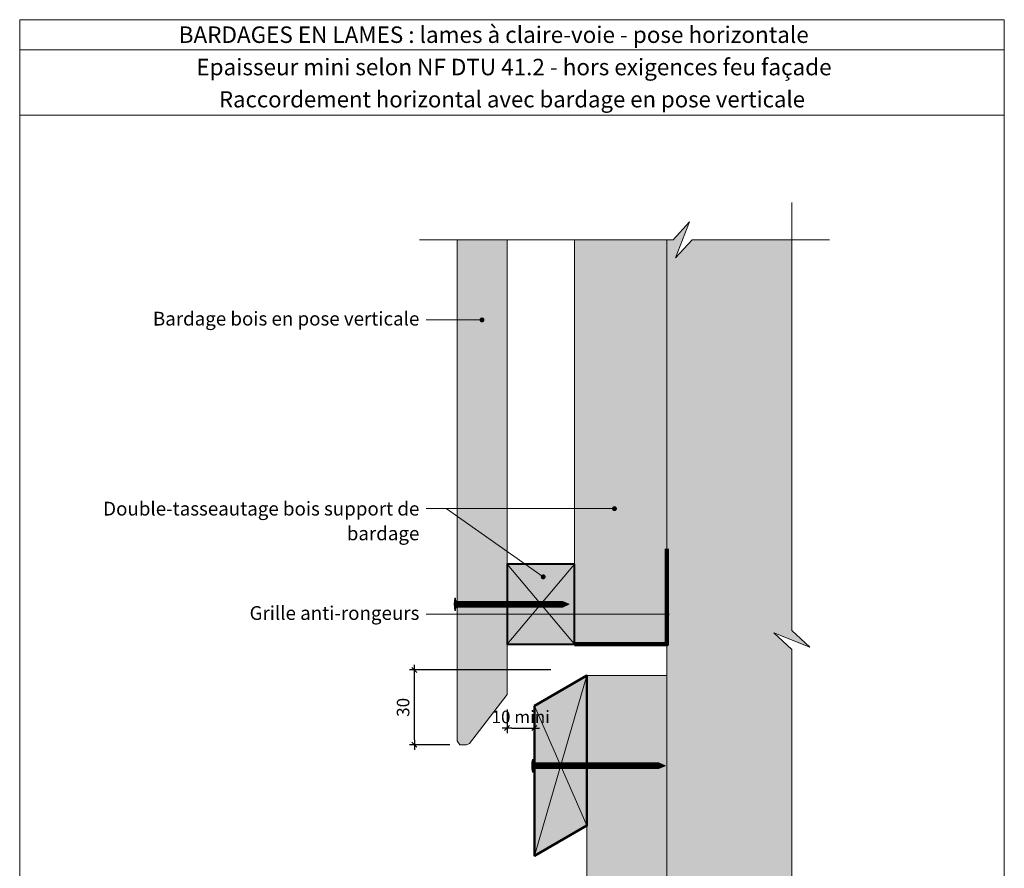
# Model space of a CAD drawing. Units: millimetres. Extents: x 5818 to 6212, y 558 to 1100.
# Drawn here: x 5818 to 6212, y 760 to 1100 of the extents above; entities that cross this region are included whole.
import ezdxf

# ---------------------------------------------------------------- set-up
doc = ezdxf.new("R2010")
doc.units = ezdxf.units.MM
doc.header["$LTSCALE"] = 2
doc.layers.get('Defpoints').update_dxf_attribs({"color": 10})
doc.layers.add('Ech.1_2', color=7, linetype='Continuous')
doc.styles.add('arial-', font='txt', dxfattribs={"height": 1})
doc.styles.add('arial-b', font='arialbd.ttf', dxfattribs={"height": 1})
doc.styles.add('arial-z', font='arial.ttf')
doc.dimstyles.get("Standard").update_dxf_attribs({"dimtxt": 0.18, "dimasz": 0.18, "dimexe": 0.18, "dimexo": 0.0625, "dimgap": 0.09, "dimtad": 0, "dimtih": 1, "dimtoh": 1, "dimdec": 4, "dimzin": 0, "dimdsep": 46, "dimtxsty": 'Standard', "dimcen": 0.09, "dimadec": 0, "dimazin": 0, "dimtfac": 1, "dimtdec": 4, "dimtofl": 0, "dimtmove": 0, "dimatfit": 3, "dimfxl": 1, "dimtolj": 1, "dimtzin": 0, "dimarcsym": 0})

# ---------------------------------------------------------------- blocks, each defined once
blk = doc.blocks.new('cw-line-extremity4')
at = {"lineweight": 5}
h = blk.add_hatch(color=0, dxfattribs=at)
edge = h.paths.add_edge_path()
edge.add_arc((0, 0), 1, 0, 360)
blk = doc.blocks.new('cw-dimension-symbol2')
at = {"color": 0, "lineweight": -2}
for p, q in [((-1, 0), (1, 0)), ((-0.5, -0.5), (0.5, 0.5))]:
    blk.add_line(p, q, dxfattribs=at)
blk = doc.blocks.new('*D70')
at = {"layer": 'Defpoints', "color": 0}
for p in [(5976.22, 839.63), (6030.8, 839.63), (5990.39, 809.63)]:
    blk.add_point(p, dxfattribs=at)
at = {"layer": 'Ech.1_2', "color": 0, "lineweight": -2}
for p, q in [((6030.8, 839.63), (5974.22, 839.63)), ((5976.22, 811.63), (5976.22, 837.63)), ((5990.39, 809.63), (5974.22, 809.63))]:
    blk.add_line(p, q, dxfattribs=at)
at = {"layer": 'Ech.1_2', "color": 0, "lineweight": -2, "xscale": 2, "yscale": 2, "zscale": 2}
for p, rotation in [((5976.22, 839.63), 90), ((5976.22, 809.63), 270)]:
    blk.add_blockref('cw-dimension-symbol2', p, dxfattribs=dict(at, rotation=rotation))
at = {"layer": 'Ech.1_2', "color": 190, "lineweight": 15, "insert": (5971.72, 824.63), "char_height": 5, "attachment_point": 5, "rotation": 90, "style": 'arial-z'}
blk.add_mtext('\\A1;30', dxfattribs=at)
blk = doc.blocks.new('*D71')
at = {"layer": 'Defpoints', "color": 0}
for p in [(6013.3, 823.73), (6024.3, 819.21), (6024.3, 816.3)]:
    blk.add_point(p, dxfattribs=at)
at = {"layer": 'Ech.1_2', "color": 0, "lineweight": -2}
for p, q in [((6013.3, 823.73), (6013.3, 814.3)), ((6015.3, 816.3), (6022.3, 816.3)), ((6024.3, 819.21), (6024.3, 814.3))]:
    blk.add_line(p, q, dxfattribs=at)
at = {"layer": 'Ech.1_2', "color": 0, "lineweight": -2, "xscale": 2, "yscale": 2, "zscale": 2, "rotation": 180}
blk.add_blockref('cw-dimension-symbol2', (6013.3, 816.3), dxfattribs=at)
at = {"layer": 'Ech.1_2', "color": 0, "lineweight": -2, "xscale": 2, "yscale": 2, "zscale": 2}
blk.add_blockref('cw-dimension-symbol2', (6024.3, 816.3), dxfattribs=at)
at = {"layer": 'Ech.1_2', "color": 190, "lineweight": 15, "insert": (6018.8, 820.8), "char_height": 5, "attachment_point": 5, "style": 'arial-z'}
blk.add_mtext('\\A1;10 mini', dxfattribs=at)

msp = doc.modelspace()

# ---------------------------------------------------------------- hatches: boundary and pattern name
at = {"layer": 'Ech.1_2', "lineweight": 5, "true_color": 0xe9ddf7, "transparency": 33554687}
for points in [[(6080.75, 629.59), (6087.35, 636.78), (6127.3, 636.78), (6127.3, 847.83), (6120.11, 854.42), (6134.49, 848.78), (6127.3, 855.37), (6127.3, 1011.71), (6087.35, 1011.71), (6080.75, 1004.52), (6086.39, 1018.9), (6079.8, 1011.71), (6077.3, 1011.71), (6077.3, 636.78), (6079.8, 636.78), (6086.39, 643.98)], [(6013.3, 1011.71), (5993.3, 1011.71), (5993.3, 816.56), (5993.3, 811.25), (5994.39, 809.63), (5997.15, 809.63), (5998.24, 810.18), (6013.3, 829.73)], [(6077.3, 1011.71), (6040.3, 1011.71), (6040.3, 849.87), (6077.3, 849.87)], [(6040.3, 881.87), (6013.3, 881.87), (6013.3, 849.87), (6040.3, 849.87)]]:
    msp.add_hatch(color=254, dxfattribs=at).paths.add_polyline_path(points)
at = {"layer": 'Ech.1_2', "lineweight": 5, "transparency": 33554687}
h = msp.add_hatch(color=252, dxfattribs=at)
edge = h.paths.add_edge_path()
edge.add_line((5992.44, 863.35), (5992.44, 868.39))
edge.add_arc((6005, 865.87), 12.81, 168.6633, 191.3367)
for points in [[(5992.74, 863.35), (5992.74, 864.18), (5992.74, 867.55), (5992.74, 868.39), (5992.44, 868.39), (5992.44, 863.35)], [(5995.05, 864.74), (5993.3, 864.74, 0.414214), (5992.74, 864.18), (5992.74, 867.55, 0.414214), (5993.3, 867), (5995.05, 867)], [(5995.05, 864.74), (5995.88, 864.74), (5995.88, 867), (5995.05, 867)], [(5995.88, 864.74), (5996.71, 864.74), (5996.71, 867), (5995.88, 867)], [(5996.71, 864.74), (5997.55, 864.74), (5997.55, 867), (5996.71, 867)], [(5997.55, 864.74), (5998.38, 864.74), (5998.38, 867), (5997.55, 867)], [(5998.38, 864.74), (5999.21, 864.74), (5999.21, 867), (5998.38, 867)], [(5999.21, 864.74), (6000.05, 864.74), (6000.05, 867), (5999.21, 867)], [(6000.05, 864.74), (6000.88, 864.74), (6000.88, 867), (6000.05, 867)], [(6000.88, 864.74), (6001.71, 864.74), (6001.71, 867), (6000.88, 867)], [(6001.71, 864.74), (6002.55, 864.74), (6002.55, 867), (6001.71, 867)], [(6002.55, 864.74), (6003.38, 864.74), (6003.38, 867), (6002.55, 867)], [(6003.38, 864.74), (6004.21, 864.74), (6004.21, 867), (6003.38, 867)], [(6004.21, 864.74), (6005.05, 864.74), (6005.05, 867), (6004.21, 867)], [(6005.05, 864.74), (6005.88, 864.74), (6005.88, 867), (6005.05, 867)], [(6005.88, 864.74), (6006.71, 864.74), (6006.71, 867), (6005.88, 867)], [(6006.71, 864.74), (6007.55, 864.74), (6007.55, 867), (6006.71, 867)], [(6007.55, 864.74), (6008.38, 864.74), (6008.38, 867), (6007.55, 867)], [(6008.38, 864.74), (6009.21, 864.74), (6009.21, 867), (6008.38, 867)], [(6009.21, 864.74), (6010.05, 864.74), (6010.05, 867), (6009.21, 867)], [(6010.05, 864.74), (6010.88, 864.74), (6010.88, 867), (6010.05, 867)], [(6010.88, 864.74), (6011.71, 864.74), (6011.71, 867), (6010.88, 867)], [(6011.71, 864.74), (6012.55, 864.74), (6012.55, 867), (6011.71, 867)], [(6012.55, 864.74), (6013.38, 864.74), (6013.38, 867), (6012.55, 867)], [(6013.38, 864.74), (6014.21, 864.74), (6014.21, 867), (6013.38, 867)], [(6014.21, 864.74), (6015.05, 864.74), (6015.05, 867), (6014.21, 867)], [(6015.05, 864.74), (6015.88, 864.74), (6015.88, 867), (6015.05, 867)], [(6015.88, 864.74), (6016.71, 864.74), (6016.71, 867), (6015.88, 867)], [(6016.71, 864.74), (6017.55, 864.74), (6017.55, 867), (6016.71, 867)], [(6017.55, 864.74), (6018.38, 864.74), (6018.38, 867), (6017.55, 867)], [(6018.38, 864.74), (6019.21, 864.74), (6019.21, 867), (6018.38, 867)], [(6019.21, 864.74), (6020.05, 864.74), (6020.05, 867), (6019.21, 867)], [(6020.05, 864.74), (6020.88, 864.74), (6020.88, 867), (6020.05, 867)], [(6020.88, 864.74), (6021.71, 864.74), (6021.71, 867), (6020.88, 867)], [(6021.71, 864.74), (6022.55, 864.74), (6022.55, 867), (6021.71, 867)], [(6022.55, 864.74), (6023.38, 864.74), (6023.38, 867), (6022.55, 867)], [(6023.38, 864.74), (6024.21, 864.74), (6024.21, 867), (6023.38, 867)], [(6024.21, 864.74), (6025.05, 864.74), (6025.05, 867), (6024.21, 867)], [(6025.05, 864.74), (6025.88, 864.74), (6025.88, 867), (6025.05, 867)], [(6025.88, 864.74), (6026.71, 864.74), (6026.71, 867), (6025.88, 867)], [(6026.71, 864.74), (6027.55, 864.74), (6027.55, 867), (6026.71, 867)], [(6027.55, 864.74), (6028.38, 864.74), (6028.38, 867), (6027.55, 867)], [(6028.38, 864.74), (6029.21, 864.74), (6029.21, 867), (6028.38, 867)], [(6029.21, 864.74), (6030.05, 864.74), (6030.05, 867), (6029.21, 867)], [(6030.05, 864.74), (6030.88, 864.74), (6030.88, 867), (6030.05, 867)], [(6030.88, 864.74), (6031.71, 864.74), (6031.71, 867), (6030.88, 867)], [(6031.71, 864.74), (6032.55, 864.74), (6032.55, 867), (6031.71, 867)], [(6032.55, 864.74), (6033.38, 864.74), (6033.38, 867), (6032.55, 867)], [(6033.38, 864.74), (6034.21, 864.74), (6034.21, 867), (6033.38, 867)], [(6035.58, 867), (6034.21, 867), (6034.21, 864.74), (6035.58, 864.74, -0.351359)], [(6038.24, 865.87), (6035.58, 867, 0.351359), (6035.58, 864.74)], [(6023.74, 798.75), (6023.74, 799.58), (6023.74, 802.96), (6023.74, 803.79), (6023.44, 803.79), (6023.44, 798.75)], [(6026.05, 800.14), (6024.3, 800.14, 0.414214), (6023.74, 799.58), (6023.74, 802.96, 0.414214), (6024.3, 802.4), (6026.05, 802.4)], [(6026.05, 800.14), (6026.88, 800.14), (6026.88, 802.4), (6026.05, 802.4)], [(6026.88, 800.14), (6027.72, 800.14), (6027.72, 802.4), (6026.88, 802.4)], [(6027.72, 800.14), (6028.55, 800.14), (6028.55, 802.4), (6027.72, 802.4)], [(6028.55, 800.14), (6029.38, 800.14), (6029.38, 802.4), (6028.55, 802.4)], [(6029.38, 800.14), (6030.22, 800.14), (6030.22, 802.4), (6029.38, 802.4)], [(6030.22, 800.14), (6031.05, 800.14), (6031.05, 802.4), (6030.22, 802.4)], [(6031.05, 800.14), (6031.88, 800.14), (6031.88, 802.4), (6031.05, 802.4)], [(6031.88, 800.14), (6032.72, 800.14), (6032.72, 802.4), (6031.88, 802.4)], [(6032.72, 800.14), (6033.55, 800.14), (6033.55, 802.4), (6032.72, 802.4)], [(6033.55, 800.14), (6034.38, 800.14), (6034.38, 802.4), (6033.55, 802.4)], [(6034.38, 800.14), (6035.22, 800.14), (6035.22, 802.4), (6034.38, 802.4)], [(6035.22, 800.14), (6036.05, 800.14), (6036.05, 802.4), (6035.22, 802.4)], [(6036.05, 800.14), (6036.88, 800.14), (6036.88, 802.4), (6036.05, 802.4)], [(6036.88, 800.14), (6037.72, 800.14), (6037.72, 802.4), (6036.88, 802.4)], [(6037.72, 800.14), (6038.55, 800.14), (6038.55, 802.4), (6037.72, 802.4)], [(6038.55, 800.14), (6039.38, 800.14), (6039.38, 802.4), (6038.55, 802.4)], [(6039.38, 800.14), (6040.22, 800.14), (6040.22, 802.4), (6039.38, 802.4)], [(6040.22, 800.14), (6041.05, 800.14), (6041.05, 802.4), (6040.22, 802.4)], [(6041.05, 800.14), (6041.88, 800.14), (6041.88, 802.4), (6041.05, 802.4)], [(6041.88, 800.14), (6042.72, 800.14), (6042.72, 802.4), (6041.88, 802.4)], [(6042.72, 800.14), (6043.55, 800.14), (6043.55, 802.4), (6042.72, 802.4)], [(6043.55, 800.14), (6044.38, 800.14), (6044.38, 802.4), (6043.55, 802.4)], [(6044.38, 800.14), (6045.22, 800.14), (6045.22, 802.4), (6044.38, 802.4)], [(6045.22, 800.14), (6046.05, 800.14), (6046.05, 802.4), (6045.22, 802.4)], [(6046.05, 800.14), (6046.88, 800.14), (6046.88, 802.4), (6046.05, 802.4)], [(6046.88, 800.14), (6047.72, 800.14), (6047.72, 802.4), (6046.88, 802.4)], [(6047.72, 800.14), (6048.55, 800.14), (6048.55, 802.4), (6047.72, 802.4)], [(6048.55, 800.14), (6049.38, 800.14), (6049.38, 802.4), (6048.55, 802.4)], [(6049.38, 800.14), (6050.22, 800.14), (6050.22, 802.4), (6049.38, 802.4)], [(6050.22, 800.14), (6051.05, 800.14), (6051.05, 802.4), (6050.22, 802.4)], [(6051.05, 800.14), (6051.88, 800.14), (6051.88, 802.4), (6051.05, 802.4)], [(6051.88, 800.14), (6052.72, 800.14), (6052.72, 802.4), (6051.88, 802.4)], [(6052.72, 800.14), (6053.55, 800.14), (6053.55, 802.4), (6052.72, 802.4)], [(6053.55, 800.14), (6054.38, 800.14), (6054.38, 802.4), (6053.55, 802.4)], [(6054.38, 800.14), (6055.22, 800.14), (6055.22, 802.4), (6054.38, 802.4)], [(6055.22, 800.14), (6056.05, 800.14), (6056.05, 802.4), (6055.22, 802.4)], [(6056.05, 800.14), (6056.88, 800.14), (6056.88, 802.4), (6056.05, 802.4)], [(6056.88, 800.14), (6057.72, 800.14), (6057.72, 802.4), (6056.88, 802.4)], [(6057.72, 800.14), (6058.55, 800.14), (6058.55, 802.4), (6057.72, 802.4)], [(6058.55, 800.14), (6059.38, 800.14), (6059.38, 802.4), (6058.55, 802.4)], [(6059.38, 800.14), (6060.22, 800.14), (6060.22, 802.4), (6059.38, 802.4)], [(6060.22, 800.14), (6061.05, 800.14), (6061.05, 802.4), (6060.22, 802.4)], [(6061.05, 800.14), (6061.88, 800.14), (6061.88, 802.4), (6061.05, 802.4)], [(6061.88, 800.14), (6062.72, 800.14), (6062.72, 802.4), (6061.88, 802.4)], [(6062.72, 800.14), (6063.55, 800.14), (6063.55, 802.4), (6062.72, 802.4)], [(6063.55, 800.14), (6064.38, 800.14), (6064.38, 802.4), (6063.55, 802.4)], [(6064.38, 800.14), (6065.22, 800.14), (6065.22, 802.4), (6064.38, 802.4)], [(6065.22, 800.14), (6066.05, 800.14), (6066.05, 802.4), (6065.22, 802.4)], [(6066.05, 800.14), (6066.88, 800.14), (6066.88, 802.4), (6066.05, 802.4)], [(6066.88, 800.14), (6067.72, 800.14), (6067.72, 802.4), (6066.88, 802.4)], [(6067.72, 800.14), (6068.55, 800.14), (6068.55, 802.4), (6067.72, 802.4)], [(6068.55, 800.14), (6069.38, 800.14), (6069.38, 802.4), (6068.55, 802.4)], [(6069.38, 800.14), (6070.22, 800.14), (6070.22, 802.4), (6069.38, 802.4)], [(6070.22, 800.14), (6071.05, 800.14), (6071.05, 802.4), (6070.22, 802.4)], [(6071.05, 800.14), (6071.88, 800.14), (6071.88, 802.4), (6071.05, 802.4)], [(6071.88, 800.14), (6072.72, 800.14), (6072.72, 802.4), (6071.88, 802.4)], [(6074.08, 802.4), (6072.72, 802.4), (6072.72, 800.14), (6074.08, 800.14, -0.351359)], [(6076.74, 801.27), (6074.08, 802.4, 0.351359), (6074.08, 800.14)]]:
    msp.add_hatch(color=252, dxfattribs=at).paths.add_polyline_path(points)
at = {"layer": 'Ech.1_2', "lineweight": 20, "true_color": 0x804040, "transparency": 33554687}
msp.add_hatch(color=17, dxfattribs=at).paths.add_polyline_path([(6024.3, 825.21), (6024.3, 765.21), (6045.3, 777.33), (6045.3, 837.33)])
at = {"layer": 'Ech.1_2', "lineweight": 20, "true_color": 0x916a48, "transparency": 33554687}
msp.add_hatch(color=35, dxfattribs=at).paths.add_polyline_path([(6077.3, 837.33), (6045.3, 837.33), (6045.3, 636.78), (6077.3, 636.78)])
at = {"layer": 'Ech.1_2', "lineweight": 5, "transparency": 33554687}
h = msp.add_hatch(color=252, dxfattribs=at)
edge = h.paths.add_edge_path()
edge.add_line((6023.44, 798.75), (6023.44, 803.79))
edge.add_arc((6036, 801.27), 12.81, 168.6633, 191.3367)

# ---------------------------------------------------------------- linework, layer by layer
at = {"layer": 'Ech.1_2', "color": 190, "lineweight": 15}
for p, q in [((6212.3, 1087.84), (5818.3, 1087.84)), ((6024.3, 765.21), (6045.3, 837.33)), ((6024.3, 825.21), (6045.3, 777.33))]:
    msp.add_line(p, q, dxfattribs=at)
at = {"layer": 'Ech.1_2', "color": 7, "lineweight": 18}
msp.add_line((6077.3, 1011.71), (6077.3, 636.78), dxfattribs=at)
at = {"layer": 'Ech.1_2', "color": 190, "lineweight": 9}
for p, q in [((5992.74, 868.39), (5992.44, 868.39)), ((5992.44, 868.39), (5992.44, 863.35)), ((5992.74, 868.39), (5992.74, 867.55)), ((5992.74, 867.55), (5992.74, 864.18)), ((6035.58, 867), (5993.3, 867)), ((5995.05, 867), (5995.05, 864.74)), ((5995.88, 867), (5995.88, 864.74)), ((5996.71, 867), (5996.71, 864.74)), ((5997.55, 867), (5997.55, 864.74)), ((5998.38, 867), (5998.38, 864.74)), ((5999.21, 867), (5999.21, 864.74)), ((6000.05, 867), (6000.05, 864.74)), ((6000.88, 867), (6000.88, 864.74)), ((6001.71, 867), (6001.71, 864.74)), ((6002.55, 867), (6002.55, 864.74)), ((6003.38, 867), (6003.38, 864.74)), ((6004.21, 867), (6004.21, 864.74)), ((6005.05, 867), (6005.05, 864.74)), ((6005.88, 867), (6005.88, 864.74)), ((6006.71, 867), (6006.71, 864.74)), ((6007.55, 867), (6007.55, 864.74)), ((6007.55, 867), (6007.55, 864.74)), ((6008.38, 867), (6008.38, 864.74)), ((6009.21, 867), (6009.21, 864.74)), ((6010.05, 867), (6010.05, 864.74)), ((6010.88, 867), (6010.88, 864.74)), ((6011.71, 867), (6011.71, 864.74)), ((6012.55, 867), (6012.55, 864.74)), ((6013.38, 867), (6013.38, 864.74)), ((6014.21, 867), (6014.21, 864.74)), ((6015.05, 867), (6015.05, 864.74)), ((6015.88, 867), (6015.88, 864.74)), ((6016.71, 867), (6016.71, 864.74)), ((6017.55, 867), (6017.55, 864.74)), ((6018.38, 867), (6018.38, 864.74)), ((6019.21, 867), (6019.21, 864.74)), ((6020.05, 867), (6020.05, 864.74)), ((6020.88, 867), (6020.88, 864.74)), ((6021.71, 867), (6021.71, 864.74)), ((6022.55, 867), (6022.55, 864.74)), ((6023.38, 867), (6023.38, 864.74)), ((6024.21, 867), (6024.21, 864.74)), ((6025.05, 867), (6025.05, 864.74)), ((6025.88, 867), (6025.88, 864.74)), ((6026.71, 867), (6026.71, 864.74)), ((6027.55, 867), (6027.55, 864.74)), ((6028.38, 867), (6028.38, 864.74)), ((6029.21, 867), (6029.21, 864.74)), ((6030.05, 867), (6030.05, 864.74)), ((6030.88, 867), (6030.88, 864.74)), ((6031.71, 867), (6031.71, 864.74)), ((6032.55, 867), (6032.55, 864.74)), ((6033.38, 867), (6033.38, 864.74)), ((6034.21, 867), (6034.21, 864.74)), ((6038.24, 865.87), (6035.58, 867)), ((5992.74, 863.35), (5992.44, 863.35)), ((5992.74, 863.35), (5992.74, 864.18)), ((6035.58, 864.74), (5993.3, 864.74)), ((6038.24, 865.87), (6035.58, 864.74)), ((6023.44, 803.79), (6023.44, 798.75)), ((6023.74, 803.79), (6023.44, 803.79)), ((6023.74, 803.79), (6023.74, 802.96)), ((6023.74, 802.96), (6023.74, 799.58)), ((6026.05, 802.4), (6026.05, 800.14)), ((6026.88, 802.4), (6026.88, 800.14)), ((6027.72, 802.4), (6027.72, 800.14)), ((6028.55, 802.4), (6028.55, 800.14)), ((6029.38, 802.4), (6029.38, 800.14)), ((6030.22, 802.4), (6030.22, 800.14)), ((6031.05, 802.4), (6031.05, 800.14)), ((6031.88, 802.4), (6031.88, 800.14)), ((6032.72, 802.4), (6032.72, 800.14)), ((6033.55, 802.4), (6033.55, 800.14)), ((6034.38, 802.4), (6034.38, 800.14)), ((6074.08, 802.4), (6034.66, 802.4)), ((6074.08, 800.14), (6034.66, 800.14)), ((6035.22, 802.4), (6035.22, 800.14)), ((6036.05, 802.4), (6036.05, 800.14)), ((6036.88, 802.4), (6036.88, 800.14)), ((6037.72, 802.4), (6037.72, 800.14)), ((6038.55, 802.4), (6038.55, 800.14)), ((6038.55, 802.4), (6038.55, 800.14)), ((6039.38, 802.4), (6039.38, 800.14)), ((6040.22, 802.4), (6040.22, 800.14)), ((6041.05, 802.4), (6041.05, 800.14)), ((6041.88, 802.4), (6041.88, 800.14)), ((6042.72, 802.4), (6042.72, 800.14)), ((6043.55, 802.4), (6043.55, 800.14)), ((6044.38, 802.4), (6044.38, 800.14)), ((6045.22, 802.4), (6045.22, 800.14)), ((6046.05, 802.4), (6046.05, 800.14)), ((6046.88, 802.4), (6046.88, 800.14)), ((6047.72, 802.4), (6047.72, 800.14)), ((6048.55, 802.4), (6048.55, 800.14)), ((6049.38, 802.4), (6049.38, 800.14)), ((6050.22, 802.4), (6050.22, 800.14)), ((6051.05, 802.4), (6051.05, 800.14)), ((6051.88, 802.4), (6051.88, 800.14)), ((6052.72, 802.4), (6052.72, 800.14)), ((6053.55, 802.4), (6053.55, 800.14)), ((6054.38, 802.4), (6054.38, 800.14)), ((6055.22, 802.4), (6055.22, 800.14)), ((6056.05, 802.4), (6056.05, 800.14)), ((6056.88, 802.4), (6056.88, 800.14)), ((6057.72, 802.4), (6057.72, 800.14)), ((6058.55, 802.4), (6058.55, 800.14)), ((6059.38, 802.4), (6059.38, 800.14)), ((6060.22, 802.4), (6060.22, 800.14)), ((6061.05, 802.4), (6061.05, 800.14)), ((6061.88, 802.4), (6061.88, 800.14)), ((6062.72, 802.4), (6062.72, 800.14)), ((6063.55, 802.4), (6063.55, 800.14)), ((6071.88, 802.4), (6071.88, 800.14)), ((6072.72, 802.4), (6072.72, 800.14)), ((6076.74, 801.27), (6074.08, 802.4)), ((6076.74, 801.27), (6074.08, 800.14)), ((6023.74, 798.75), (6023.44, 798.75)), ((6023.74, 798.75), (6023.74, 799.58))]:
    msp.add_line(p, q, dxfattribs=at)
at = {"layer": 'Ech.1_2', "color": 190, "lineweight": 15}
for points in [[(6212.3, 1061.63), (5818.3, 1061.63), (5818.3, 1099.84), (6212.3, 1099.84), (6212.3, 1061.63)], [(6212.3, 557.84), (6212.3, 1099.84), (5818.3, 1099.84), (5818.3, 557.84), (6212.3, 557.84)], [(6127.3, 621.78), (6127.3, 847.83), (6120.11, 854.42), (6134.49, 848.78), (6127.3, 855.37), (6127.3, 1026.71)], [(5978.3, 1011.71), (6079.8, 1011.71), (6086.39, 1018.9), (6080.75, 1004.52), (6087.35, 1011.71), (6142.3, 1011.71)], [(6080.75, 629.59), (6087.35, 636.78), (6127.3, 636.78), (6127.3, 847.83), (6120.11, 854.42), (6134.49, 848.78), (6127.3, 855.37), (6127.3, 1011.71), (6087.35, 1011.71), (6080.75, 1004.52), (6086.39, 1018.9), (6079.8, 1011.71), (6077.3, 1011.71), (6077.3, 636.78), (6079.8, 636.78), (6086.39, 643.98), (6080.75, 629.59)], [(6013.3, 1011.71), (6013.3, 829.73), (5998.24, 810.18), (5997.15, 809.63), (5994.39, 809.63), (5993.3, 811.25), (5993.3, 816.56), (5993.3, 1011.71)], [(6013.3, 1011.71), (5993.3, 1011.71), (5993.3, 816.56), (5993.3, 811.25), (5994.39, 809.63), (5997.15, 809.63), (5998.24, 810.18), (6013.3, 829.73), (6013.3, 1011.71)], [(6077.3, 1011.71), (6040.3, 1011.71), (6040.3, 849.87), (6077.3, 849.87), (6077.3, 1011.71)], [(6003.3, 979.69), (5988.98, 979.69), (5980.98, 979.69)], [(6056.3, 904.15), (5988.98, 904.15), (5980.98, 904.15)], [(6027.8, 876.84), (5988.98, 904.15), (5980.98, 904.15)], [(6040.3, 881.87), (6013.3, 881.87), (6013.3, 849.87), (6040.3, 849.87), (6040.3, 881.87)], [(6013.3, 849.87), (6040.3, 881.87), (6013.3, 881.87), (6040.3, 849.87)], [(6077.3, 861.88), (5984.18, 861.88), (5980.98, 861.88)], [(6045.3, 777.33), (6045.3, 837.33), (6024.3, 825.21), (6024.3, 765.21), (6045.3, 777.33)], [(6077.3, 837.33), (6045.3, 837.33), (6045.3, 636.78), (6077.3, 636.78), (6077.3, 837.33)]]:
    msp.add_lwpolyline(points, dxfattribs=at)
at = {"layer": 'Ech.1_2', "color": 8, "lineweight": 90}
msp.add_lwpolyline([(6040.3, 849.87), (6077.3, 849.87), (6077.3, 888.12)], dxfattribs=at)
at = {"layer": 'Ech.1_2', "color": 5, "lineweight": 40}
msp.add_lwpolyline([(6040.3, 881.87), (6013.3, 881.87), (6013.3, 849.87), (6040.3, 849.87), (6040.3, 881.87)], dxfattribs=at)
at = {"layer": 'Ech.1_2', "color": 7, "lineweight": 9}
for points in [[(5992.44, 863.35), (5992.44, 868.39, 0.099256), (5992.44, 863.35)], [(5995.05, 864.74), (5993.3, 864.74, 0.414214), (5992.74, 864.18), (5992.74, 867.55, 0.414214), (5993.3, 867), (5995.05, 867), (5995.05, 864.74)], [(6035.58, 867), (6034.21, 867), (6034.21, 864.74), (6035.58, 864.74, -0.351359), (6035.58, 867)], [(6038.24, 865.87), (6035.58, 867, 0.351359), (6035.58, 864.74), (6038.24, 865.87)], [(6023.44, 798.75), (6023.44, 803.79, 0.099256), (6023.44, 798.75)], [(6026.05, 800.14), (6024.3, 800.14, 0.414214), (6023.74, 799.58), (6023.74, 802.96, 0.414214), (6024.3, 802.4), (6026.05, 802.4), (6026.05, 800.14)], [(6074.08, 802.4), (6072.72, 802.4), (6072.72, 800.14), (6074.08, 800.14, -0.351359), (6074.08, 802.4)], [(6076.74, 801.27), (6074.08, 802.4, 0.351359), (6074.08, 800.14), (6076.74, 801.27)]]:
    msp.add_lwpolyline(points, format="xyb", dxfattribs=at)
for points in [[(5992.74, 863.35), (5992.74, 864.18), (5992.74, 867.55), (5992.74, 868.39), (5992.44, 868.39), (5992.44, 863.35), (5992.74, 863.35)], [(5995.05, 864.74), (5995.88, 864.74), (5995.88, 867), (5995.05, 867), (5995.05, 864.74)], [(5995.88, 864.74), (5996.71, 864.74), (5996.71, 867), (5995.88, 867), (5995.88, 864.74)], [(5996.71, 864.74), (5997.55, 864.74), (5997.55, 867), (5996.71, 867), (5996.71, 864.74)], [(5997.55, 864.74), (5998.38, 864.74), (5998.38, 867), (5997.55, 867), (5997.55, 864.74)], [(5998.38, 864.74), (5999.21, 864.74), (5999.21, 867), (5998.38, 867), (5998.38, 864.74)], [(5999.21, 864.74), (6000.05, 864.74), (6000.05, 867), (5999.21, 867), (5999.21, 864.74)], [(6000.05, 864.74), (6000.88, 864.74), (6000.88, 867), (6000.05, 867), (6000.05, 864.74)], [(6000.88, 864.74), (6001.71, 864.74), (6001.71, 867), (6000.88, 867), (6000.88, 864.74)], [(6001.71, 864.74), (6002.55, 864.74), (6002.55, 867), (6001.71, 867), (6001.71, 864.74)], [(6002.55, 864.74), (6003.38, 864.74), (6003.38, 867), (6002.55, 867), (6002.55, 864.74)], [(6003.38, 864.74), (6004.21, 864.74), (6004.21, 867), (6003.38, 867), (6003.38, 864.74)], [(6004.21, 864.74), (6005.05, 864.74), (6005.05, 867), (6004.21, 867), (6004.21, 864.74)], [(6005.05, 864.74), (6005.88, 864.74), (6005.88, 867), (6005.05, 867), (6005.05, 864.74)], [(6005.88, 864.74), (6006.71, 864.74), (6006.71, 867), (6005.88, 867), (6005.88, 864.74)], [(6006.71, 864.74), (6007.55, 864.74), (6007.55, 867), (6006.71, 867), (6006.71, 864.74)], [(6007.55, 864.74), (6008.38, 864.74), (6008.38, 867), (6007.55, 867), (6007.55, 864.74)], [(6008.38, 864.74), (6009.21, 864.74), (6009.21, 867), (6008.38, 867), (6008.38, 864.74)], [(6009.21, 864.74), (6010.05, 864.74), (6010.05, 867), (6009.21, 867), (6009.21, 864.74)], [(6010.05, 864.74), (6010.88, 864.74), (6010.88, 867), (6010.05, 867), (6010.05, 864.74)], [(6010.88, 864.74), (6011.71, 864.74), (6011.71, 867), (6010.88, 867), (6010.88, 864.74)], [(6011.71, 864.74), (6012.55, 864.74), (6012.55, 867), (6011.71, 867), (6011.71, 864.74)], [(6012.55, 864.74), (6013.38, 864.74), (6013.38, 867), (6012.55, 867), (6012.55, 864.74)], [(6013.38, 864.74), (6014.21, 864.74), (6014.21, 867), (6013.38, 867), (6013.38, 864.74)], [(6014.21, 864.74), (6015.05, 864.74), (6015.05, 867), (6014.21, 867), (6014.21, 864.74)], [(6015.05, 864.74), (6015.88, 864.74), (6015.88, 867), (6015.05, 867), (6015.05, 864.74)], [(6015.88, 864.74), (6016.71, 864.74), (6016.71, 867), (6015.88, 867), (6015.88, 864.74)], [(6016.71, 864.74), (6017.55, 864.74), (6017.55, 867), (6016.71, 867), (6016.71, 864.74)], [(6017.55, 864.74), (6018.38, 864.74), (6018.38, 867), (6017.55, 867), (6017.55, 864.74)], [(6018.38, 864.74), (6019.21, 864.74), (6019.21, 867), (6018.38, 867), (6018.38, 864.74)], [(6019.21, 864.74), (6020.05, 864.74), (6020.05, 867), (6019.21, 867), (6019.21, 864.74)], [(6020.05, 864.74), (6020.88, 864.74), (6020.88, 867), (6020.05, 867), (6020.05, 864.74)], [(6020.88, 864.74), (6021.71, 864.74), (6021.71, 867), (6020.88, 867), (6020.88, 864.74)], [(6021.71, 864.74), (6022.55, 864.74), (6022.55, 867), (6021.71, 867), (6021.71, 864.74)], [(6022.55, 864.74), (6023.38, 864.74), (6023.38, 867), (6022.55, 867), (6022.55, 864.74)], [(6023.38, 864.74), (6024.21, 864.74), (6024.21, 867), (6023.38, 867), (6023.38, 864.74)], [(6024.21, 864.74), (6025.05, 864.74), (6025.05, 867), (6024.21, 867), (6024.21, 864.74)], [(6025.05, 864.74), (6025.88, 864.74), (6025.88, 867), (6025.05, 867), (6025.05, 864.74)], [(6025.88, 864.74), (6026.71, 864.74), (6026.71, 867), (6025.88, 867), (6025.88, 864.74)], [(6026.71, 864.74), (6027.55, 864.74), (6027.55, 867), (6026.71, 867), (6026.71, 864.74)], [(6027.55, 864.74), (6028.38, 864.74), (6028.38, 867), (6027.55, 867), (6027.55, 864.74)], [(6028.38, 864.74), (6029.21, 864.74), (6029.21, 867), (6028.38, 867), (6028.38, 864.74)], [(6029.21, 864.74), (6030.05, 864.74), (6030.05, 867), (6029.21, 867), (6029.21, 864.74)], [(6030.05, 864.74), (6030.88, 864.74), (6030.88, 867), (6030.05, 867), (6030.05, 864.74)], [(6030.88, 864.74), (6031.71, 864.74), (6031.71, 867), (6030.88, 867), (6030.88, 864.74)], [(6031.71, 864.74), (6032.55, 864.74), (6032.55, 867), (6031.71, 867), (6031.71, 864.74)], [(6032.55, 864.74), (6033.38, 864.74), (6033.38, 867), (6032.55, 867), (6032.55, 864.74)], [(6033.38, 864.74), (6034.21, 864.74), (6034.21, 867), (6033.38, 867), (6033.38, 864.74)], [(6023.74, 798.75), (6023.74, 799.58), (6023.74, 802.96), (6023.74, 803.79), (6023.44, 803.79), (6023.44, 798.75), (6023.74, 798.75)], [(6026.05, 800.14), (6026.88, 800.14), (6026.88, 802.4), (6026.05, 802.4), (6026.05, 800.14)], [(6026.88, 800.14), (6027.72, 800.14), (6027.72, 802.4), (6026.88, 802.4), (6026.88, 800.14)], [(6027.72, 800.14), (6028.55, 800.14), (6028.55, 802.4), (6027.72, 802.4), (6027.72, 800.14)], [(6028.55, 800.14), (6029.38, 800.14), (6029.38, 802.4), (6028.55, 802.4), (6028.55, 800.14)], [(6029.38, 800.14), (6030.22, 800.14), (6030.22, 802.4), (6029.38, 802.4), (6029.38, 800.14)], [(6030.22, 800.14), (6031.05, 800.14), (6031.05, 802.4), (6030.22, 802.4), (6030.22, 800.14)], [(6031.05, 800.14), (6031.88, 800.14), (6031.88, 802.4), (6031.05, 802.4), (6031.05, 800.14)], [(6031.88, 800.14), (6032.72, 800.14), (6032.72, 802.4), (6031.88, 802.4), (6031.88, 800.14)], [(6032.72, 800.14), (6033.55, 800.14), (6033.55, 802.4), (6032.72, 802.4), (6032.72, 800.14)], [(6033.55, 800.14), (6034.38, 800.14), (6034.38, 802.4), (6033.55, 802.4), (6033.55, 800.14)], [(6034.38, 800.14), (6035.22, 800.14), (6035.22, 802.4), (6034.38, 802.4), (6034.38, 800.14)], [(6035.22, 800.14), (6036.05, 800.14), (6036.05, 802.4), (6035.22, 802.4), (6035.22, 800.14)], [(6036.05, 800.14), (6036.88, 800.14), (6036.88, 802.4), (6036.05, 802.4), (6036.05, 800.14)], [(6036.88, 800.14), (6037.72, 800.14), (6037.72, 802.4), (6036.88, 802.4), (6036.88, 800.14)], [(6037.72, 800.14), (6038.55, 800.14), (6038.55, 802.4), (6037.72, 802.4), (6037.72, 800.14)], [(6038.55, 800.14), (6039.38, 800.14), (6039.38, 802.4), (6038.55, 802.4), (6038.55, 800.14)], [(6039.38, 800.14), (6040.22, 800.14), (6040.22, 802.4), (6039.38, 802.4), (6039.38, 800.14)], [(6040.22, 800.14), (6041.05, 800.14), (6041.05, 802.4), (6040.22, 802.4), (6040.22, 800.14)], [(6041.05, 800.14), (6041.88, 800.14), (6041.88, 802.4), (6041.05, 802.4), (6041.05, 800.14)], [(6041.88, 800.14), (6042.72, 800.14), (6042.72, 802.4), (6041.88, 802.4), (6041.88, 800.14)], [(6042.72, 800.14), (6043.55, 800.14), (6043.55, 802.4), (6042.72, 802.4), (6042.72, 800.14)], [(6043.55, 800.14), (6044.38, 800.14), (6044.38, 802.4), (6043.55, 802.4), (6043.55, 800.14)], [(6044.38, 800.14), (6045.22, 800.14), (6045.22, 802.4), (6044.38, 802.4), (6044.38, 800.14)], [(6045.22, 800.14), (6046.05, 800.14), (6046.05, 802.4), (6045.22, 802.4), (6045.22, 800.14)], [(6046.05, 800.14), (6046.88, 800.14), (6046.88, 802.4), (6046.05, 802.4), (6046.05, 800.14)], [(6046.88, 800.14), (6047.72, 800.14), (6047.72, 802.4), (6046.88, 802.4), (6046.88, 800.14)], [(6047.72, 800.14), (6048.55, 800.14), (6048.55, 802.4), (6047.72, 802.4), (6047.72, 800.14)], [(6048.55, 800.14), (6049.38, 800.14), (6049.38, 802.4), (6048.55, 802.4), (6048.55, 800.14)], [(6049.38, 800.14), (6050.22, 800.14), (6050.22, 802.4), (6049.38, 802.4), (6049.38, 800.14)], [(6050.22, 800.14), (6051.05, 800.14), (6051.05, 802.4), (6050.22, 802.4), (6050.22, 800.14)], [(6051.05, 800.14), (6051.88, 800.14), (6051.88, 802.4), (6051.05, 802.4), (6051.05, 800.14)], [(6051.88, 800.14), (6052.72, 800.14), (6052.72, 802.4), (6051.88, 802.4), (6051.88, 800.14)], [(6052.72, 800.14), (6053.55, 800.14), (6053.55, 802.4), (6052.72, 802.4), (6052.72, 800.14)], [(6053.55, 800.14), (6054.38, 800.14), (6054.38, 802.4), (6053.55, 802.4), (6053.55, 800.14)], [(6054.38, 800.14), (6055.22, 800.14), (6055.22, 802.4), (6054.38, 802.4), (6054.38, 800.14)], [(6055.22, 800.14), (6056.05, 800.14), (6056.05, 802.4), (6055.22, 802.4), (6055.22, 800.14)], [(6056.05, 800.14), (6056.88, 800.14), (6056.88, 802.4), (6056.05, 802.4), (6056.05, 800.14)], [(6056.88, 800.14), (6057.72, 800.14), (6057.72, 802.4), (6056.88, 802.4), (6056.88, 800.14)], [(6057.72, 800.14), (6058.55, 800.14), (6058.55, 802.4), (6057.72, 802.4), (6057.72, 800.14)], [(6058.55, 800.14), (6059.38, 800.14), (6059.38, 802.4), (6058.55, 802.4), (6058.55, 800.14)], [(6059.38, 800.14), (6060.22, 800.14), (6060.22, 802.4), (6059.38, 802.4), (6059.38, 800.14)], [(6060.22, 800.14), (6061.05, 800.14), (6061.05, 802.4), (6060.22, 802.4), (6060.22, 800.14)], [(6061.05, 800.14), (6061.88, 800.14), (6061.88, 802.4), (6061.05, 802.4), (6061.05, 800.14)], [(6061.88, 800.14), (6062.72, 800.14), (6062.72, 802.4), (6061.88, 802.4), (6061.88, 800.14)], [(6062.72, 800.14), (6063.55, 800.14), (6063.55, 802.4), (6062.72, 802.4), (6062.72, 800.14)], [(6063.55, 800.14), (6064.38, 800.14), (6064.38, 802.4), (6063.55, 802.4), (6063.55, 800.14)], [(6064.38, 800.14), (6065.22, 800.14), (6065.22, 802.4), (6064.38, 802.4), (6064.38, 800.14)], [(6065.22, 800.14), (6066.05, 800.14), (6066.05, 802.4), (6065.22, 802.4), (6065.22, 800.14)], [(6066.05, 800.14), (6066.88, 800.14), (6066.88, 802.4), (6066.05, 802.4), (6066.05, 800.14)], [(6066.88, 800.14), (6067.72, 800.14), (6067.72, 802.4), (6066.88, 802.4), (6066.88, 800.14)], [(6067.72, 800.14), (6068.55, 800.14), (6068.55, 802.4), (6067.72, 802.4), (6067.72, 800.14)], [(6068.55, 800.14), (6069.38, 800.14), (6069.38, 802.4), (6068.55, 802.4), (6068.55, 800.14)], [(6069.38, 800.14), (6070.22, 800.14), (6070.22, 802.4), (6069.38, 802.4), (6069.38, 800.14)], [(6070.22, 800.14), (6071.05, 800.14), (6071.05, 802.4), (6070.22, 802.4), (6070.22, 800.14)], [(6071.05, 800.14), (6071.88, 800.14), (6071.88, 802.4), (6071.05, 802.4), (6071.05, 800.14)], [(6071.88, 800.14), (6072.72, 800.14), (6072.72, 802.4), (6071.88, 802.4), (6071.88, 800.14)]]:
    msp.add_lwpolyline(points, dxfattribs=at)
at = {"layer": 'Ech.1_2', "color": 7, "lineweight": 50}
msp.add_lwpolyline([(6024.3, 825.21), (6024.3, 765.21), (6045.3, 777.33), (6045.3, 837.33), (6024.3, 825.21)], dxfattribs=at)
at = {"layer": 'Ech.1_2', "color": 190, "lineweight": 9}
for centre, radius, start, end in [((6005, 865.87), 12.81, 168.6633, 191.3367), ((5993.3, 867.55), 0.556, 180, 270), ((6036.99, 865.87), 1.81, 141.2812, 218.7188), ((5993.3, 864.18), 0.556, 90, 180), ((6036, 801.27), 12.81, 168.6633, 191.3367), ((6024.3, 802.96), 0.556, 180, 270), ((6024.3, 799.58), 0.556, 90, 180), ((6075.49, 801.27), 1.81, 141.2812, 218.7188)]:
    msp.add_arc(centre, radius, start, end, dxfattribs=at)

# ---------------------------------------------------------------- block references
at = {"layer": 'Ech.1_2', "color": 190, "lineweight": 15}
for p, rotation in [((6003.3, 979.69), 180), ((6056.3, 904.15), 180), ((6027.8, 876.84), 144.8778808245856), ((6077.3, 861.88), 180)]:
    msp.add_blockref('cw-line-extremity4', p, dxfattribs=dict(at, rotation=rotation))

# ---------------------------------------------------------------- texts
at = {"layer": 'Ech.1_2', "color": 190}
for s, style, p in [('BARDAGES EN LAMES : lames à claire-voie - pose horizontale', 'arial-b', (5881.94, 1090.54)), ('Epaisseur mini selon NF DTU 41.2 - hors exigences feu façade', 'arial-', (5889, 1077.59))]:
    msp.add_text(s, height=6.6, dxfattribs=dict(at, style=style)).set_placement(p)
at = {"layer": 'Ech.1_2', "color": 4, "true_color": 0x00ffff, "line_spacing_factor": 1.08}
for s, insert, char_height, width, attachment_point in [('{\\fArial|b0|i0;\\W1.000000;\\H6.500000;\\c16711848;Raccordement horizontal avec bardage en pose verticale}', (6015.3, 1071.23), 6.5, 387.5, 2), ('{\\fArial|b0|i0;\\W1.000000;\\H5.500000;\\c16711848;Bardage bois en pose verticale}', (5978.23, 982.94), 5.5, 115.045, 3), ('{\\fArial|b0|i0;\\W1.000000;\\H5.500000;\\c16711848;Double-tasseautage bois support de bardage}', (5978.23, 906.9), 5.5, 152.0379, 3), ('{\\fArial|b0|i0;\\W1.000000;\\H5.500000;\\c16711848;Grille anti-rongeurs}', (5978.23, 865.12), 5.5, 86.2398, 3)]:
    msp.add_mtext(s, dxfattribs=dict(at, insert=insert, char_height=char_height, width=width, attachment_point=attachment_point))

# ---------------------------------------------------------------- dimensions: what is measured, and where the dimension line sits
at = {"layer": 'Ech.1_2', "color": 190, "lineweight": 15}
dim = msp.add_linear_dim(base=(5976.22, 839.63), p1=(5990.39, 809.63), p2=(6030.8, 839.63), angle=270, dimstyle='Standard', override={"dimtxt": 5, "dimasz": 2, "dimexe": 2, "dimexo": 0, "dimgap": 0, "dimdec": 0, "dimlfac": 1, "dimtxsty": 'arial-z', "dimblk": 'cw-dimension-symbol2', "dimclrt": 190, "dimtofl": 1, "dimtmove": 2}, dxfattribs=at)
dim.commit()
dim.dimension.update_dxf_attribs({"geometry": '*D70', "text_midpoint": (5971.72, 824.63), "dimtype": 160, "text_rotation": 90})
dim = msp.add_linear_dim(base=(6024.3, 816.3), p1=(6013.3, 823.73), p2=(6024.3, 819.21), angle=180, text='10 mini', dimstyle='Standard', override={"dimtxt": 5, "dimasz": 2, "dimexe": 2, "dimexo": 0, "dimgap": 0, "dimdec": 0, "dimlfac": 1, "dimtxsty": 'arial-z', "dimblk": 'cw-dimension-symbol2', "dimclrt": 190, "dimtofl": 1, "dimtmove": 2}, dxfattribs=at)
dim.commit()
dim.dimension.update_dxf_attribs({"geometry": '*D71', "text_midpoint": (6018.8, 820.8), "dimtype": 160})

doc.saveas('drawing.dxf')
